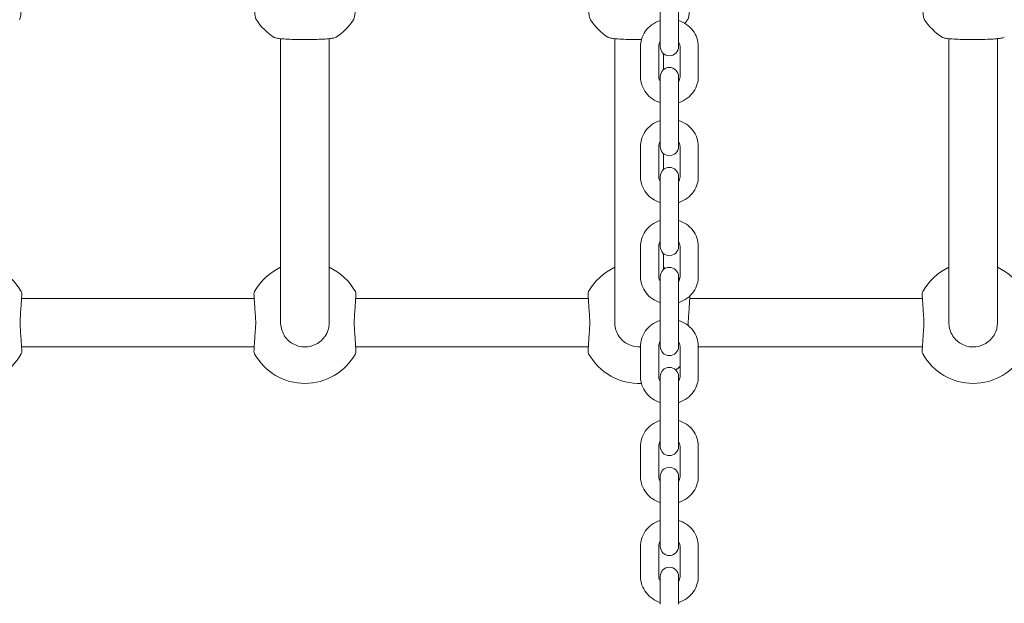
# Model space of a CAD drawing. Units: millimetres. Extents: x 53678 to 54768, y -50354 to -47771.
# Drawn here: x 54088 to 54120, y -50171 to -50152 of the extents above; entities that cross this region are included whole.
import ezdxf

# ---------------------------------------------------------------- set-up
doc = ezdxf.new("R2010")
doc.units = ezdxf.units.MM

# ---------------------------------------------------------------- blocks, each defined once
blk = doc.blocks.new('A$C0BAC7DE4')
at = {"lineweight": 0, "extrusion": (0, 1, 0)}
for p, q in [((3841.045, 141.275), (3841.045, 140.27)), ((3841.645, 141.275), (3841.645, 140.27)), ((3828.545, 140.145), (3828.545, 139.633)), ((3830.145, 140.145), (3830.145, 139.633)), ((3839.545, 140.145), (3839.545, 139.633)), ((3841.045, 140.27), (3841.045, 139.883)), ((3841.645, 139.883), (3841.645, 140.27)), ((3850.545, 139.633), (3850.545, 140.145)), ((3852.145, 139.633), (3852.145, 140.145)), ((3840.395, 139.894), (3840.395, 138.888)), ((3840.995, 139.894), (3840.995, 138.888)), ((3841.695, 138.888), (3841.695, 139.894)), ((3842.295, 138.888), (3842.295, 139.894)), ((3828.545, 139.633), (3828.545, 138.03)), ((3830.145, 138.03), (3830.145, 139.633)), ((3839.545, 139.633), (3839.545, 138.03)), ((3841.145, 139.659), (3841.145, 139.633)), ((3841.145, 139.122), (3841.145, 139.633)), ((3850.545, 139.633), (3850.545, 138.03)), ((3852.145, 138.03), (3852.145, 139.633)), ((3841.045, 138.898), (3841.045, 137.985)), ((3841.645, 137.985), (3841.645, 138.898)), ((3828.545, 138.03), (3828.545, 133.193)), ((3830.145, 138.03), (3830.145, 133.193)), ((3839.545, 138.03), (3839.545, 133.193)), ((3841.045, 137.985), (3841.045, 136.979)), ((3841.645, 137.985), (3841.645, 136.979)), ((3850.545, 133.193), (3850.545, 138.03)), ((3852.145, 133.193), (3852.145, 138.03)), ((3841.045, 136.979), (3841.045, 136.593)), ((3841.645, 136.593), (3841.645, 136.979)), ((3840.395, 136.603), (3840.395, 135.597)), ((3840.995, 136.603), (3840.995, 135.597)), ((3841.695, 135.597), (3841.695, 136.603)), ((3842.295, 135.597), (3842.295, 136.603)), ((3841.145, 136.369), (3841.145, 135.831)), ((3841.045, 135.607), (3841.045, 134.694)), ((3841.645, 134.694), (3841.645, 135.607)), ((3841.045, 134.694), (3841.045, 133.688)), ((3841.645, 134.694), (3841.645, 133.688)), ((3841.045, 133.688), (3841.045, 133.302)), ((3841.645, 133.302), (3841.645, 133.688)), ((3840.395, 133.312), (3840.395, 132.306)), ((3840.995, 133.312), (3840.995, 132.306)), ((3841.695, 132.306), (3841.695, 133.312)), ((3842.295, 132.306), (3842.295, 133.312)), ((3828.545, 133.193), (3828.545, 130.797)), ((3830.145, 130.797), (3830.145, 133.193)), ((3839.545, 133.193), (3839.545, 130.797)), ((3841.145, 132.541), (3841.145, 133.078)), ((3850.545, 133.193), (3850.545, 130.797)), ((3852.145, 130.797), (3852.145, 133.193)), ((3841.045, 132.317), (3841.045, 131.403)), ((3841.645, 131.403), (3841.645, 132.317)), ((3827.675, 131.597), (3820.015, 131.597)), ((3838.675, 131.597), (3831.015, 131.597)), ((3841.045, 131.403), (3841.045, 130.398)), ((3841.645, 131.403), (3841.645, 130.398)), ((3849.675, 131.597), (3842.015, 131.597)), ((3841.045, 130.398), (3841.045, 130.011)), ((3841.645, 130.011), (3841.645, 130.398)), ((3827.675, 129.997), (3820.015, 129.997)), ((3838.675, 129.997), (3831.015, 129.997)), ((3840.395, 130.021), (3840.395, 129.016)), ((3840.995, 130.021), (3840.995, 129.016)), ((3841.695, 129.016), (3841.695, 130.021)), ((3842.295, 129.016), (3842.295, 130.021)), ((3849.675, 129.997), (3842.295, 129.997)), ((3841.045, 129.026), (3841.045, 128.112)), ((3841.645, 128.112), (3841.645, 129.026)), ((3841.045, 128.112), (3841.045, 127.107)), ((3841.645, 128.112), (3841.645, 127.107)), ((3841.045, 127.107), (3841.045, 126.72)), ((3841.645, 126.72), (3841.645, 127.107)), ((3840.395, 126.73), (3840.395, 125.725)), ((3840.995, 126.73), (3840.995, 125.725)), ((3841.695, 125.725), (3841.695, 126.73)), ((3842.295, 125.725), (3842.295, 126.73)), ((3841.045, 125.735), (3841.045, 124.821)), ((3841.645, 124.821), (3841.645, 125.735)), ((3841.045, 124.821), (3841.045, 123.816)), ((3841.645, 124.821), (3841.645, 123.816)), ((3841.045, 123.816), (3841.045, 123.43)), ((3841.645, 123.43), (3841.645, 123.816)), ((3840.395, 123.44), (3840.395, 122.434)), ((3840.995, 123.44), (3840.995, 122.434)), ((3841.695, 122.434), (3841.695, 123.44)), ((3842.295, 122.434), (3842.295, 123.44)), ((3841.045, 122.444), (3841.045, 121.531)), ((3841.645, 121.531), (3841.645, 122.444))]:
    blk.add_line(p, q, dxfattribs=at)
at = {"lineweight": 0, "extrusion": (0, 0, -1)}
for centre, radius, start, end in [((-3829.345, 141.797), 1.9, 302.6728, 327.3272), ((-3829.345, 141.797), 1.9, 212.6728, 237.3272), ((-3840.345, 141.797), 1.9, 302.6728, 327.3272), ((-3840.345, 141.797), 1.9, 212.6728, 217.2541), ((-3851.345, 141.797), 1.9, 302.6728, 327.3272), ((-3841.345, 139.883), 0.3, 180, 0), ((-3841.345, 138.898), 0.3, 0, 180), ((-3841.345, 136.593), 0.3, 180, 0), ((-3841.345, 135.607), 0.3, 0, 180), ((-3841.345, 133.302), 0.3, 180, 0), ((-3818.345, 130.897), 1.9, 114.9011, 150.9407), ((-3829.345, 130.897), 1.9, 29.0593, 65.0989), ((-3829.345, 130.897), 1.9, 114.9011, 150.9407), ((-3840.345, 130.897), 1.9, 29.0593, 65.0989), ((-3841.345, 132.317), 0.3, 0, 180), ((-3840.345, 130.897), 1.9, 114.9011, 117.2002), ((-3851.345, 130.897), 1.9, 29.0593, 65.0989), ((-3851.345, 130.897), 1.9, 114.9011, 150.9407), ((-3840.345, 130.897), 1.9, 133.1531, 134.894), ((-3819.875, 131.747), 0.15, 150.9407, 183.7402), ((-3830.875, 131.747), 0.15, 150.9407, 183.7402), ((-3841.345, 130.011), 0.3, 180, 0), ((-3818.345, 130.697), 1.9, 209.0593, 330.9407), ((-3827.815, 129.847), 0.15, 330.9407, 3.7402), ((-3829.345, 130.697), 1.9, 209.0593, 330.9407), ((-3838.815, 129.847), 0.15, 330.9407, 3.7402), ((-3840.345, 130.697), 1.9, 267.6475, 330.9407), ((-3849.815, 129.847), 0.15, 330.9407, 3.7402), ((-3851.345, 130.697), 1.9, 209.0593, 330.9407), ((-3840.345, 130.697), 1.9, 224.7434, 230.2749), ((-3841.345, 129.026), 0.3, 0, 180), ((-3840.345, 130.697), 1.9, 248.3978, 249.3684), ((-3841.345, 126.72), 0.3, 180, 0), ((-3841.345, 125.735), 0.3, 0, 180), ((-3841.345, 123.43), 0.3, 180, 0), ((-3841.345, 122.444), 0.3, 0, 180)]:
    blk.add_arc(centre, radius, start, end, dxfattribs=at)
at = {"lineweight": 0}
for centre, start, end in [((3827.815, 131.747), 150.9407, 183.7402), ((3838.815, 131.747), 150.9407, 183.7402), ((3849.815, 131.747), 150.9407, 183.7402), ((3819.875, 129.847), 330.9407, 3.7402), ((3830.875, 129.847), 330.9407, 3.7402)]:
    blk.add_arc(centre, 0.15, start, end, dxfattribs=at)
for points, knots in [([(3819.945, 140.771), (3819.952, 140.783), (3819.957, 140.793), (3819.969, 140.822), (3819.973, 140.838), (3819.985, 140.894), (3819.991, 140.937), (3820.003, 141.059), (3820.008, 141.14), (3820.017, 141.319), (3820.02, 141.415), (3820.024, 141.615), (3820.025, 141.718), (3820.025, 141.925), (3820.023, 142.028), (3820.019, 142.223), (3820.015, 142.315), (3820.007, 142.48), (3820.001, 142.553), (3819.988, 142.678), (3819.983, 142.723), (3819.963, 142.785), (3819.959, 142.8), (3819.945, 142.822)], [0, 0, 0, 0, 0.053537, 0.053537, 0.182056, 0.182056, 0.460747, 0.460747, 0.798971, 0.798971, 1.111134, 1.111134, 1.418569, 1.418569, 1.725037, 1.725037, 2.032854, 2.032854, 2.346357, 2.346357, 2.688784, 2.688784, 2.786908, 2.786908, 2.786908, 2.786908]), ([(3827.746, 142.822), (3827.738, 142.81), (3827.734, 142.8), (3827.721, 142.771), (3827.717, 142.755), (3827.705, 142.699), (3827.7, 142.656), (3827.687, 142.535), (3827.682, 142.453), (3827.673, 142.274), (3827.67, 142.178), (3827.666, 141.979), (3827.665, 141.875), (3827.666, 141.668), (3827.667, 141.565), (3827.672, 141.371), (3827.675, 141.279), (3827.684, 141.113), (3827.689, 141.04), (3827.702, 140.915), (3827.707, 140.87), (3827.727, 140.808), (3827.732, 140.793), (3827.746, 140.771)], [0, 0, 0, 0, 0.053537, 0.053537, 0.182056, 0.182056, 0.460747, 0.460747, 0.798971, 0.798971, 1.111134, 1.111134, 1.418569, 1.418569, 1.725037, 1.725037, 2.032854, 2.032854, 2.346357, 2.346357, 2.688784, 2.688784, 2.786908, 2.786908, 2.786908, 2.786908]), ([(3830.945, 140.771), (3830.952, 140.783), (3830.957, 140.793), (3830.969, 140.822), (3830.973, 140.838), (3830.985, 140.894), (3830.991, 140.937), (3831.003, 141.059), (3831.008, 141.14), (3831.017, 141.319), (3831.02, 141.415), (3831.024, 141.615), (3831.025, 141.718), (3831.025, 141.925), (3831.023, 142.028), (3831.019, 142.223), (3831.015, 142.315), (3831.007, 142.48), (3831.001, 142.553), (3830.988, 142.678), (3830.983, 142.723), (3830.963, 142.785), (3830.959, 142.8), (3830.945, 142.822)], [0, 0, 0, 0, 0.053537, 0.053537, 0.182056, 0.182056, 0.460747, 0.460747, 0.798971, 0.798971, 1.111134, 1.111134, 1.418569, 1.418569, 1.725037, 1.725037, 2.032854, 2.032854, 2.346357, 2.346357, 2.688784, 2.688784, 2.786908, 2.786908, 2.786908, 2.786908]), ([(3838.746, 142.822), (3838.738, 142.81), (3838.734, 142.8), (3838.721, 142.771), (3838.717, 142.755), (3838.705, 142.699), (3838.7, 142.656), (3838.687, 142.535), (3838.682, 142.453), (3838.673, 142.274), (3838.67, 142.178), (3838.666, 141.979), (3838.665, 141.875), (3838.666, 141.668), (3838.667, 141.565), (3838.672, 141.371), (3838.675, 141.279), (3838.684, 141.113), (3838.689, 141.04), (3838.702, 140.915), (3838.707, 140.87), (3838.727, 140.808), (3838.732, 140.793), (3838.746, 140.771)], [0, 0, 0, 0, 0.053537, 0.053537, 0.182056, 0.182056, 0.460747, 0.460747, 0.798971, 0.798971, 1.111134, 1.111134, 1.418569, 1.418569, 1.725037, 1.725037, 2.032854, 2.032854, 2.346357, 2.346357, 2.688784, 2.688784, 2.786908, 2.786908, 2.786908, 2.786908]), ([(3849.746, 142.822), (3849.738, 142.81), (3849.734, 142.8), (3849.721, 142.771), (3849.717, 142.755), (3849.705, 142.699), (3849.7, 142.656), (3849.687, 142.535), (3849.682, 142.453), (3849.673, 142.274), (3849.67, 142.178), (3849.666, 141.979), (3849.665, 141.875), (3849.666, 141.668), (3849.667, 141.565), (3849.672, 141.371), (3849.675, 141.279), (3849.684, 141.113), (3849.689, 141.04), (3849.702, 140.915), (3849.707, 140.87), (3849.727, 140.808), (3849.732, 140.793), (3849.746, 140.771)], [0, 0, 0, 0, 0.053537, 0.053537, 0.182056, 0.182056, 0.460747, 0.460747, 0.798971, 0.798971, 1.111134, 1.111134, 1.418569, 1.418569, 1.725037, 1.725037, 2.032854, 2.032854, 2.346357, 2.346357, 2.688784, 2.688784, 2.786908, 2.786908, 2.786908, 2.786908]), ([(3841.945, 140.771), (3841.952, 140.783), (3841.957, 140.793), (3841.969, 140.822), (3841.973, 140.838), (3841.985, 140.894), (3841.991, 140.937), (3842.003, 141.059), (3842.008, 141.14), (3842.017, 141.319), (3842.02, 141.415), (3842.022, 141.528), (3842.023, 141.54), (3842.023, 141.552)], [0, 0, 0, 0, 0.053537, 0.053537, 0.182056, 0.182056, 0.460747, 0.460747, 0.798971, 0.798971, 1.111134, 1.111134, 1.149049, 1.149049, 1.149049, 1.149049]), ([(3841.045, 140.742), (3841.039, 140.74), (3841.033, 140.738), (3840.931, 140.704), (3840.839, 140.657), (3840.677, 140.537), (3840.606, 140.465), (3840.494, 140.304), (3840.452, 140.215), (3840.405, 140.048), (3840.395, 139.971), (3840.395, 139.894)], [1.900492, 1.900492, 1.900492, 1.900492, 1.919703, 1.919703, 2.251294, 2.251294, 2.575763, 2.575763, 2.890466, 2.890466, 3.141593, 3.141593, 3.141593, 3.141593]), ([(3842.295, 139.894), (3842.295, 139.987), (3842.279, 140.081), (3842.218, 140.258), (3842.172, 140.343), (3842.056, 140.495), (3841.984, 140.562), (3841.824, 140.671), (3841.737, 140.713), (3841.645, 140.742)], [0, 0, 0, 0, 0.304221, 0.304221, 0.611882, 0.611882, 0.928005, 0.928005, 1.2411, 1.2411, 1.2411, 1.2411]), ([(3828.319, 140.197), (3828.332, 140.189), (3828.341, 140.185), (3828.371, 140.173), (3828.387, 140.169), (3828.442, 140.157), (3828.486, 140.151), (3828.607, 140.139), (3828.689, 140.133), (3828.868, 140.125), (3828.963, 140.122), (3829.163, 140.118), (3829.267, 140.117), (3829.474, 140.117), (3829.576, 140.118), (3829.771, 140.123), (3829.863, 140.126), (3830.029, 140.135), (3830.102, 140.14), (3830.227, 140.153), (3830.272, 140.159), (3830.334, 140.178), (3830.349, 140.183), (3830.371, 140.197)], [0, 0, 0, 0, 0.053537, 0.053537, 0.182056, 0.182056, 0.460747, 0.460747, 0.798971, 0.798971, 1.111134, 1.111134, 1.418569, 1.418569, 1.725037, 1.725037, 2.032854, 2.032854, 2.346357, 2.346357, 2.688784, 2.688784, 2.786908, 2.786908, 2.786908, 2.786908]), ([(3839.319, 140.197), (3839.332, 140.189), (3839.341, 140.185), (3839.371, 140.173), (3839.387, 140.169), (3839.442, 140.157), (3839.486, 140.151), (3839.607, 140.139), (3839.689, 140.133), (3839.868, 140.125), (3839.963, 140.122), (3840.163, 140.118), (3840.267, 140.117), (3840.389, 140.117), (3840.407, 140.117), (3840.425, 140.117)], [0, 0, 0, 0, 0.053537, 0.053537, 0.182056, 0.182056, 0.460747, 0.460747, 0.798971, 0.798971, 1.111134, 1.111134, 1.418569, 1.418569, 1.472345, 1.472345, 1.472345, 1.472345]), ([(3841.045, 140.044), (3841.029, 140.022), (3841.017, 139.999), (3840.999, 139.949), (3840.995, 139.921), (3840.995, 139.894)], [2.5623714, 2.5623714, 2.5623714, 2.5623714, 2.8294907, 2.8294907, 3.1415927, 3.1415927, 3.1415927, 3.1415927]), ([(3841.695, 139.894), (3841.695, 139.93), (3841.687, 139.967), (3841.663, 140.016), (3841.654, 140.031), (3841.645, 140.044)], [0, 0, 0, 0, 0.4118028, 0.4118028, 0.5792213, 0.5792213, 0.5792213, 0.5792213]), ([(3850.319, 140.197), (3850.332, 140.189), (3850.341, 140.185), (3850.371, 140.173), (3850.387, 140.169), (3850.442, 140.157), (3850.486, 140.151), (3850.607, 140.139), (3850.689, 140.133), (3850.868, 140.125), (3850.963, 140.122), (3851.163, 140.118), (3851.267, 140.117), (3851.474, 140.117), (3851.576, 140.118), (3851.771, 140.123), (3851.863, 140.126), (3852.029, 140.135), (3852.102, 140.14), (3852.227, 140.153), (3852.272, 140.159), (3852.334, 140.178), (3852.349, 140.183), (3852.371, 140.197)], [0, 0, 0, 0, 0.053537, 0.053537, 0.182056, 0.182056, 0.460747, 0.460747, 0.798971, 0.798971, 1.111134, 1.111134, 1.418569, 1.418569, 1.725037, 1.725037, 2.032854, 2.032854, 2.346357, 2.346357, 2.688784, 2.688784, 2.786908, 2.786908, 2.786908, 2.786908]), ([(3840.395, 138.888), (3840.395, 138.794), (3840.41, 138.701), (3840.472, 138.523), (3840.517, 138.439), (3840.634, 138.287), (3840.705, 138.22), (3840.865, 138.111), (3840.953, 138.068), (3841.045, 138.04)], [3.141593, 3.141593, 3.141593, 3.141593, 3.445814, 3.445814, 3.753475, 3.753475, 4.069597, 4.069597, 4.382693, 4.382693, 4.382693, 4.382693]), ([(3840.995, 138.888), (3840.995, 138.852), (3841.003, 138.815), (3841.027, 138.765), (3841.035, 138.751), (3841.045, 138.737)], [3.1415927, 3.1415927, 3.1415927, 3.1415927, 3.5533955, 3.5533955, 3.7208139, 3.7208139, 3.7208139, 3.7208139]), ([(3841.645, 138.04), (3841.65, 138.041), (3841.656, 138.043), (3841.758, 138.077), (3841.85, 138.124), (3842.012, 138.244), (3842.083, 138.316), (3842.195, 138.478), (3842.237, 138.566), (3842.284, 138.734), (3842.295, 138.811), (3842.295, 138.888)], [5.042085, 5.042085, 5.042085, 5.042085, 5.061296, 5.061296, 5.392886, 5.392886, 5.717355, 5.717355, 6.032059, 6.032059, 6.283185, 6.283185, 6.283185, 6.283185]), ([(3841.645, 138.737), (3841.66, 138.759), (3841.672, 138.782), (3841.69, 138.833), (3841.695, 138.86), (3841.695, 138.888)], [5.703964, 5.703964, 5.703964, 5.703964, 5.9710833, 5.9710833, 6.2831853, 6.2831853, 6.2831853, 6.2831853]), ([(3841.045, 137.451), (3841.039, 137.449), (3841.033, 137.448), (3840.931, 137.414), (3840.839, 137.366), (3840.677, 137.246), (3840.606, 137.174), (3840.494, 137.013), (3840.452, 136.925), (3840.405, 136.757), (3840.395, 136.68), (3840.395, 136.603)], [1.900492, 1.900492, 1.900492, 1.900492, 1.919703, 1.919703, 2.251294, 2.251294, 2.575763, 2.575763, 2.890466, 2.890466, 3.141593, 3.141593, 3.141593, 3.141593]), ([(3842.295, 136.603), (3842.295, 136.696), (3842.279, 136.79), (3842.218, 136.968), (3842.172, 137.052), (3842.056, 137.204), (3841.984, 137.271), (3841.824, 137.38), (3841.737, 137.422), (3841.645, 137.451)], [0, 0, 0, 0, 0.304221, 0.304221, 0.611882, 0.611882, 0.928005, 0.928005, 1.2411, 1.2411, 1.2411, 1.2411]), ([(3841.045, 136.753), (3841.029, 136.732), (3841.017, 136.709), (3840.999, 136.658), (3840.995, 136.63), (3840.995, 136.603)], [2.5623714, 2.5623714, 2.5623714, 2.5623714, 2.8294907, 2.8294907, 3.1415927, 3.1415927, 3.1415927, 3.1415927]), ([(3841.695, 136.603), (3841.695, 136.639), (3841.687, 136.676), (3841.663, 136.726), (3841.654, 136.74), (3841.645, 136.753)], [0, 0, 0, 0, 0.4118028, 0.4118028, 0.5792213, 0.5792213, 0.5792213, 0.5792213]), ([(3840.395, 135.597), (3840.395, 135.504), (3840.41, 135.41), (3840.472, 135.232), (3840.517, 135.148), (3840.634, 134.996), (3840.705, 134.929), (3840.865, 134.82), (3840.953, 134.778), (3841.045, 134.749)], [3.141593, 3.141593, 3.141593, 3.141593, 3.445814, 3.445814, 3.753475, 3.753475, 4.069597, 4.069597, 4.382693, 4.382693, 4.382693, 4.382693]), ([(3840.995, 135.597), (3840.995, 135.561), (3841.003, 135.524), (3841.027, 135.474), (3841.035, 135.46), (3841.045, 135.447)], [3.1415927, 3.1415927, 3.1415927, 3.1415927, 3.5533955, 3.5533955, 3.7208139, 3.7208139, 3.7208139, 3.7208139]), ([(3841.645, 134.749), (3841.65, 134.751), (3841.656, 134.752), (3841.758, 134.786), (3841.85, 134.834), (3842.012, 134.954), (3842.083, 135.026), (3842.195, 135.187), (3842.237, 135.275), (3842.284, 135.443), (3842.295, 135.52), (3842.295, 135.597)], [5.042085, 5.042085, 5.042085, 5.042085, 5.061296, 5.061296, 5.392886, 5.392886, 5.717355, 5.717355, 6.032059, 6.032059, 6.283185, 6.283185, 6.283185, 6.283185]), ([(3841.645, 135.447), (3841.66, 135.468), (3841.672, 135.491), (3841.69, 135.542), (3841.695, 135.57), (3841.695, 135.597)], [5.703964, 5.703964, 5.703964, 5.703964, 5.9710833, 5.9710833, 6.2831853, 6.2831853, 6.2831853, 6.2831853]), ([(3841.045, 134.16), (3841.039, 134.159), (3841.033, 134.157), (3840.931, 134.123), (3840.839, 134.076), (3840.677, 133.956), (3840.606, 133.884), (3840.494, 133.722), (3840.452, 133.634), (3840.405, 133.466), (3840.395, 133.389), (3840.395, 133.312)], [1.900492, 1.900492, 1.900492, 1.900492, 1.919703, 1.919703, 2.251294, 2.251294, 2.575763, 2.575763, 2.890466, 2.890466, 3.141593, 3.141593, 3.141593, 3.141593]), ([(3842.295, 133.312), (3842.295, 133.406), (3842.279, 133.499), (3842.218, 133.677), (3842.172, 133.761), (3842.056, 133.913), (3841.984, 133.98), (3841.824, 134.089), (3841.737, 134.132), (3841.645, 134.16)], [0, 0, 0, 0, 0.304221, 0.304221, 0.611882, 0.611882, 0.928005, 0.928005, 1.2411, 1.2411, 1.2411, 1.2411]), ([(3841.045, 133.463), (3841.029, 133.441), (3841.017, 133.418), (3840.999, 133.367), (3840.995, 133.34), (3840.995, 133.312)], [2.5623714, 2.5623714, 2.5623714, 2.5623714, 2.8294907, 2.8294907, 3.1415927, 3.1415927, 3.1415927, 3.1415927]), ([(3841.695, 133.312), (3841.695, 133.348), (3841.687, 133.385), (3841.663, 133.435), (3841.654, 133.449), (3841.645, 133.463)], [0, 0, 0, 0, 0.4118028, 0.4118028, 0.5792213, 0.5792213, 0.5792213, 0.5792213]), ([(3840.395, 132.306), (3840.395, 132.213), (3840.41, 132.119), (3840.472, 131.942), (3840.517, 131.857), (3840.634, 131.705), (3840.705, 131.638), (3840.865, 131.529), (3840.953, 131.487), (3841.045, 131.458)], [3.141593, 3.141593, 3.141593, 3.141593, 3.445814, 3.445814, 3.753475, 3.753475, 4.069597, 4.069597, 4.382693, 4.382693, 4.382693, 4.382693]), ([(3840.995, 132.306), (3840.995, 132.27), (3841.003, 132.233), (3841.027, 132.184), (3841.035, 132.169), (3841.045, 132.156)], [3.1415927, 3.1415927, 3.1415927, 3.1415927, 3.5533955, 3.5533955, 3.7208139, 3.7208139, 3.7208139, 3.7208139]), ([(3841.645, 131.458), (3841.65, 131.46), (3841.656, 131.462), (3841.758, 131.496), (3841.85, 131.543), (3842.012, 131.663), (3842.083, 131.735), (3842.195, 131.896), (3842.237, 131.985), (3842.284, 132.152), (3842.295, 132.229), (3842.295, 132.306)], [5.042085, 5.042085, 5.042085, 5.042085, 5.061296, 5.061296, 5.392886, 5.392886, 5.717355, 5.717355, 6.032059, 6.032059, 6.283185, 6.283185, 6.283185, 6.283185]), ([(3841.645, 132.156), (3841.66, 132.178), (3841.672, 132.201), (3841.69, 132.251), (3841.695, 132.279), (3841.695, 132.306)], [5.703964, 5.703964, 5.703964, 5.703964, 5.9710833, 5.9710833, 6.2831853, 6.2831853, 6.2831853, 6.2831853]), ([(3819.968, 130.886), (3819.974, 130.979), (3819.98, 131.069), (3819.992, 131.24), (3819.997, 131.321), (3820.007, 131.464), (3820.011, 131.527), (3820.018, 131.629), (3820.02, 131.669), (3820.024, 131.723), (3820.025, 131.737), (3820.025, 131.737)], [0, 0, 0, 0, 0.278688, 0.278688, 0.557377, 0.557377, 0.836065, 0.836065, 1.114754, 1.114754, 1.393442, 1.393442, 1.393442, 1.393442]), ([(3827.666, 131.737), (3827.666, 131.737), (3827.667, 131.723), (3827.67, 131.669), (3827.673, 131.629), (3827.68, 131.527), (3827.684, 131.464), (3827.693, 131.321), (3827.699, 131.24), (3827.71, 131.069), (3827.716, 130.979), (3827.722, 130.886)], [1.393442, 1.393442, 1.393442, 1.393442, 1.672136, 1.672136, 1.950829, 1.950829, 2.229522, 2.229522, 2.508215, 2.508215, 2.786908, 2.786908, 2.786908, 2.786908]), ([(3830.968, 130.886), (3830.974, 130.979), (3830.98, 131.069), (3830.992, 131.24), (3830.997, 131.321), (3831.007, 131.464), (3831.011, 131.527), (3831.018, 131.629), (3831.02, 131.669), (3831.024, 131.723), (3831.025, 131.737), (3831.025, 131.737)], [0, 0, 0, 0, 0.278688, 0.278688, 0.557377, 0.557377, 0.836065, 0.836065, 1.114754, 1.114754, 1.393442, 1.393442, 1.393442, 1.393442]), ([(3838.666, 131.737), (3838.666, 131.737), (3838.667, 131.723), (3838.67, 131.669), (3838.673, 131.629), (3838.68, 131.527), (3838.684, 131.464), (3838.693, 131.321), (3838.699, 131.24), (3838.71, 131.069), (3838.716, 130.979), (3838.722, 130.886)], [1.393442, 1.393442, 1.393442, 1.393442, 1.672136, 1.672136, 1.950829, 1.950829, 2.229522, 2.229522, 2.508215, 2.508215, 2.786908, 2.786908, 2.786908, 2.786908]), ([(3841.968, 130.886), (3841.974, 130.979), (3841.98, 131.069), (3841.992, 131.24), (3841.997, 131.321), (3842.007, 131.464), (3842.011, 131.527), (3842.017, 131.619), (3842.019, 131.652), (3842.021, 131.678)], [0, 0, 0, 0, 0.278688, 0.278688, 0.557377, 0.557377, 0.836065, 0.836065, 1.057426, 1.057426, 1.057426, 1.057426]), ([(3849.666, 131.737), (3849.666, 131.737), (3849.667, 131.723), (3849.67, 131.669), (3849.673, 131.629), (3849.68, 131.527), (3849.684, 131.464), (3849.693, 131.321), (3849.699, 131.24), (3849.71, 131.069), (3849.716, 130.979), (3849.722, 130.886)], [1.393442, 1.393442, 1.393442, 1.393442, 1.672136, 1.672136, 1.950829, 1.950829, 2.229522, 2.229522, 2.508215, 2.508215, 2.786908, 2.786908, 2.786908, 2.786908]), ([(3819.968, 130.707), (3819.967, 130.719), (3819.966, 130.731), (3819.966, 130.755), (3819.965, 130.767), (3819.965, 130.791), (3819.965, 130.803), (3819.965, 130.827), (3819.966, 130.839), (3819.966, 130.863), (3819.967, 130.875), (3819.968, 130.886)], [0, 0, 0, 0, 0.0401042, 0.0401042, 0.0802084, 0.0802084, 0.1203126, 0.1203126, 0.1604167, 0.1604167, 0.2005209, 0.2005209, 0.2005209, 0.2005209]), ([(3820.025, 129.856), (3820.025, 129.856), (3820.024, 129.87), (3820.02, 129.924), (3820.018, 129.964), (3820.011, 130.067), (3820.007, 130.129), (3819.997, 130.273), (3819.992, 130.353), (3819.98, 130.524), (3819.974, 130.615), (3819.968, 130.707)], [1.393442, 1.393442, 1.393442, 1.393442, 1.672136, 1.672136, 1.950829, 1.950829, 2.229522, 2.229522, 2.508215, 2.508215, 2.786908, 2.786908, 2.786908, 2.786908]), ([(3827.722, 130.707), (3827.716, 130.615), (3827.71, 130.524), (3827.699, 130.353), (3827.693, 130.273), (3827.684, 130.129), (3827.68, 130.067), (3827.673, 129.964), (3827.67, 129.924), (3827.667, 129.87), (3827.666, 129.856), (3827.666, 129.856)], [0, 0, 0, 0, 0.278688, 0.278688, 0.557377, 0.557377, 0.836065, 0.836065, 1.114754, 1.114754, 1.393442, 1.393442, 1.393442, 1.393442]), ([(3827.722, 130.886), (3827.723, 130.875), (3827.724, 130.863), (3827.725, 130.839), (3827.725, 130.827), (3827.726, 130.803), (3827.726, 130.791), (3827.725, 130.767), (3827.725, 130.755), (3827.724, 130.731), (3827.723, 130.719), (3827.722, 130.707)], [0, 0, 0, 0, 0.0401042, 0.0401042, 0.0802084, 0.0802084, 0.1203126, 0.1203126, 0.1604167, 0.1604167, 0.2005209, 0.2005209, 0.2005209, 0.2005209]), ([(3828.55, 130.712), (3828.547, 130.74), (3828.545, 130.768), (3828.545, 130.797), (3828.545, 130.797), (3828.545, 130.797)], [0, 0, 0, 0, 0.1002605, 0.1002605, 0.1008063, 0.1008063, 0.1008063, 0.1008063]), ([(3830.141, 130.712), (3830.135, 130.661), (3830.125, 130.609), (3830.085, 130.48), (3830.047, 130.404), (3829.937, 130.248), (3829.856, 130.172), (3829.665, 130.054), (3829.552, 130.015), (3829.298, 129.986), (3829.157, 130.007), (3828.904, 130.116), (3828.792, 130.202), (3828.621, 130.427), (3828.565, 130.567), (3828.55, 130.712)], [0, 0, 0, 0, 0.185897, 0.185897, 0.483332, 0.483332, 0.869998, 0.869998, 1.285583, 1.285583, 1.77915, 1.77915, 2.266424, 2.266424, 2.786908, 2.786908, 2.786908, 2.786908]), ([(3830.145, 130.797), (3830.145, 130.797), (3830.145, 130.797), (3830.145, 130.768), (3830.144, 130.74), (3830.141, 130.712)], [0.0997147, 0.0997147, 0.0997147, 0.0997147, 0.1002605, 0.1002605, 0.2005209, 0.2005209, 0.2005209, 0.2005209]), ([(3830.968, 130.707), (3830.967, 130.719), (3830.966, 130.731), (3830.966, 130.755), (3830.965, 130.767), (3830.965, 130.791), (3830.965, 130.803), (3830.965, 130.827), (3830.966, 130.839), (3830.966, 130.863), (3830.967, 130.875), (3830.968, 130.886)], [0, 0, 0, 0, 0.0401042, 0.0401042, 0.0802084, 0.0802084, 0.1203126, 0.1203126, 0.1604167, 0.1604167, 0.2005209, 0.2005209, 0.2005209, 0.2005209]), ([(3831.025, 129.856), (3831.025, 129.856), (3831.024, 129.87), (3831.02, 129.924), (3831.018, 129.964), (3831.011, 130.067), (3831.007, 130.129), (3830.997, 130.273), (3830.992, 130.353), (3830.98, 130.524), (3830.974, 130.615), (3830.968, 130.707)], [1.393442, 1.393442, 1.393442, 1.393442, 1.672136, 1.672136, 1.950829, 1.950829, 2.229522, 2.229522, 2.508215, 2.508215, 2.786908, 2.786908, 2.786908, 2.786908]), ([(3838.722, 130.707), (3838.716, 130.615), (3838.71, 130.524), (3838.699, 130.353), (3838.693, 130.273), (3838.684, 130.129), (3838.68, 130.067), (3838.673, 129.964), (3838.67, 129.924), (3838.667, 129.87), (3838.666, 129.856), (3838.666, 129.856)], [0, 0, 0, 0, 0.278688, 0.278688, 0.557377, 0.557377, 0.836065, 0.836065, 1.114754, 1.114754, 1.393442, 1.393442, 1.393442, 1.393442]), ([(3838.722, 130.886), (3838.723, 130.875), (3838.724, 130.863), (3838.725, 130.839), (3838.725, 130.827), (3838.726, 130.803), (3838.726, 130.791), (3838.725, 130.767), (3838.725, 130.755), (3838.724, 130.731), (3838.723, 130.719), (3838.722, 130.707)], [0, 0, 0, 0, 0.0401042, 0.0401042, 0.0802084, 0.0802084, 0.1203126, 0.1203126, 0.1604167, 0.1604167, 0.2005209, 0.2005209, 0.2005209, 0.2005209]), ([(3839.55, 130.712), (3839.547, 130.74), (3839.545, 130.768), (3839.545, 130.797), (3839.545, 130.797), (3839.545, 130.797)], [0, 0, 0, 0, 0.1002605, 0.1002605, 0.1008063, 0.1008063, 0.1008063, 0.1008063]), ([(3840.395, 129.998), (3840.27, 129.991), (3840.144, 130.012), (3839.904, 130.116), (3839.792, 130.202), (3839.621, 130.427), (3839.565, 130.567), (3839.55, 130.712)], [1.334621, 1.334621, 1.334621, 1.334621, 1.77915, 1.77915, 2.266424, 2.266424, 2.786908, 2.786908, 2.786908, 2.786908]), ([(3841.045, 130.87), (3841.039, 130.868), (3841.033, 130.866), (3840.931, 130.832), (3840.839, 130.785), (3840.677, 130.665), (3840.606, 130.593), (3840.494, 130.432), (3840.452, 130.343), (3840.405, 130.176), (3840.395, 130.098), (3840.395, 130.021)], [1.900492, 1.900492, 1.900492, 1.900492, 1.919703, 1.919703, 2.251294, 2.251294, 2.575763, 2.575763, 2.890466, 2.890466, 3.141593, 3.141593, 3.141593, 3.141593]), ([(3842.295, 130.021), (3842.295, 130.115), (3842.279, 130.208), (3842.218, 130.386), (3842.172, 130.47), (3842.056, 130.622), (3841.984, 130.689), (3841.824, 130.799), (3841.737, 130.841), (3841.645, 130.87)], [0, 0, 0, 0, 0.304221, 0.304221, 0.611882, 0.611882, 0.928005, 0.928005, 1.2411, 1.2411, 1.2411, 1.2411]), ([(3841.968, 130.707), (3841.967, 130.719), (3841.966, 130.731), (3841.966, 130.755), (3841.965, 130.767), (3841.965, 130.791), (3841.965, 130.803), (3841.965, 130.827), (3841.966, 130.839), (3841.966, 130.863), (3841.967, 130.875), (3841.968, 130.886)], [0, 0, 0, 0, 0.0401042, 0.0401042, 0.0802084, 0.0802084, 0.1203126, 0.1203126, 0.1604167, 0.1604167, 0.2005209, 0.2005209, 0.2005209, 0.2005209]), ([(3849.722, 130.707), (3849.716, 130.615), (3849.71, 130.524), (3849.699, 130.353), (3849.693, 130.273), (3849.684, 130.129), (3849.68, 130.067), (3849.673, 129.964), (3849.67, 129.924), (3849.667, 129.87), (3849.666, 129.856), (3849.666, 129.856)], [0, 0, 0, 0, 0.278688, 0.278688, 0.557377, 0.557377, 0.836065, 0.836065, 1.114754, 1.114754, 1.393442, 1.393442, 1.393442, 1.393442]), ([(3849.722, 130.886), (3849.723, 130.875), (3849.724, 130.863), (3849.725, 130.839), (3849.725, 130.827), (3849.726, 130.803), (3849.726, 130.791), (3849.725, 130.767), (3849.725, 130.755), (3849.724, 130.731), (3849.723, 130.719), (3849.722, 130.707)], [0, 0, 0, 0, 0.0401042, 0.0401042, 0.0802084, 0.0802084, 0.1203126, 0.1203126, 0.1604167, 0.1604167, 0.2005209, 0.2005209, 0.2005209, 0.2005209]), ([(3850.55, 130.712), (3850.547, 130.74), (3850.545, 130.768), (3850.545, 130.797), (3850.545, 130.797), (3850.545, 130.797)], [0, 0, 0, 0, 0.1002605, 0.1002605, 0.1008063, 0.1008063, 0.1008063, 0.1008063]), ([(3852.141, 130.712), (3852.135, 130.661), (3852.125, 130.609), (3852.085, 130.48), (3852.047, 130.404), (3851.937, 130.248), (3851.856, 130.172), (3851.665, 130.054), (3851.552, 130.015), (3851.298, 129.986), (3851.157, 130.007), (3850.904, 130.116), (3850.792, 130.202), (3850.621, 130.427), (3850.565, 130.567), (3850.55, 130.712)], [0, 0, 0, 0, 0.185897, 0.185897, 0.483332, 0.483332, 0.869998, 0.869998, 1.285583, 1.285583, 1.77915, 1.77915, 2.266424, 2.266424, 2.786908, 2.786908, 2.786908, 2.786908]), ([(3852.145, 130.797), (3852.145, 130.797), (3852.145, 130.797), (3852.145, 130.768), (3852.144, 130.74), (3852.141, 130.712)], [0.0997147, 0.0997147, 0.0997147, 0.0997147, 0.1002605, 0.1002605, 0.2005209, 0.2005209, 0.2005209, 0.2005209]), ([(3841.045, 130.172), (3841.029, 130.15), (3841.017, 130.127), (3840.999, 130.077), (3840.995, 130.049), (3840.995, 130.021)], [2.5623714, 2.5623714, 2.5623714, 2.5623714, 2.8294907, 2.8294907, 3.1415927, 3.1415927, 3.1415927, 3.1415927]), ([(3841.695, 130.021), (3841.695, 130.058), (3841.687, 130.094), (3841.663, 130.144), (3841.654, 130.158), (3841.645, 130.172)], [0, 0, 0, 0, 0.4118028, 0.4118028, 0.5792213, 0.5792213, 0.5792213, 0.5792213]), ([(3840.395, 129.016), (3840.395, 128.922), (3840.41, 128.829), (3840.472, 128.651), (3840.517, 128.567), (3840.634, 128.415), (3840.705, 128.347), (3840.865, 128.238), (3840.953, 128.196), (3841.045, 128.167)], [3.141593, 3.141593, 3.141593, 3.141593, 3.445814, 3.445814, 3.753475, 3.753475, 4.069597, 4.069597, 4.382693, 4.382693, 4.382693, 4.382693]), ([(3840.995, 129.016), (3840.995, 128.979), (3841.003, 128.943), (3841.027, 128.893), (3841.035, 128.879), (3841.045, 128.865)], [3.1415927, 3.1415927, 3.1415927, 3.1415927, 3.5533955, 3.5533955, 3.7208139, 3.7208139, 3.7208139, 3.7208139]), ([(3841.645, 128.167), (3841.65, 128.169), (3841.656, 128.171), (3841.758, 128.205), (3841.85, 128.252), (3842.012, 128.372), (3842.083, 128.444), (3842.195, 128.605), (3842.237, 128.694), (3842.284, 128.861), (3842.295, 128.938), (3842.295, 129.016)], [5.042085, 5.042085, 5.042085, 5.042085, 5.061296, 5.061296, 5.392886, 5.392886, 5.717355, 5.717355, 6.032059, 6.032059, 6.283185, 6.283185, 6.283185, 6.283185]), ([(3841.645, 128.865), (3841.66, 128.887), (3841.672, 128.91), (3841.69, 128.96), (3841.695, 128.988), (3841.695, 129.016)], [5.703964, 5.703964, 5.703964, 5.703964, 5.9710833, 5.9710833, 6.2831853, 6.2831853, 6.2831853, 6.2831853]), ([(3841.045, 127.579), (3841.039, 127.577), (3841.033, 127.575), (3840.931, 127.541), (3840.839, 127.494), (3840.677, 127.374), (3840.606, 127.302), (3840.494, 127.141), (3840.452, 127.052), (3840.405, 126.885), (3840.395, 126.808), (3840.395, 126.73)], [1.900492, 1.900492, 1.900492, 1.900492, 1.919703, 1.919703, 2.251294, 2.251294, 2.575763, 2.575763, 2.890466, 2.890466, 3.141593, 3.141593, 3.141593, 3.141593]), ([(3842.295, 126.73), (3842.295, 126.824), (3842.279, 126.917), (3842.218, 127.095), (3842.172, 127.179), (3842.056, 127.331), (3841.984, 127.399), (3841.824, 127.508), (3841.737, 127.55), (3841.645, 127.579)], [0, 0, 0, 0, 0.304221, 0.304221, 0.611882, 0.611882, 0.928005, 0.928005, 1.2411, 1.2411, 1.2411, 1.2411]), ([(3841.045, 126.881), (3841.029, 126.859), (3841.017, 126.836), (3840.999, 126.786), (3840.995, 126.758), (3840.995, 126.73)], [2.5623714, 2.5623714, 2.5623714, 2.5623714, 2.8294907, 2.8294907, 3.1415927, 3.1415927, 3.1415927, 3.1415927]), ([(3841.695, 126.73), (3841.695, 126.767), (3841.687, 126.804), (3841.663, 126.853), (3841.654, 126.867), (3841.645, 126.881)], [0, 0, 0, 0, 0.4118028, 0.4118028, 0.5792213, 0.5792213, 0.5792213, 0.5792213]), ([(3840.395, 125.725), (3840.395, 125.631), (3840.41, 125.538), (3840.472, 125.36), (3840.517, 125.276), (3840.634, 125.124), (3840.705, 125.057), (3840.865, 124.947), (3840.953, 124.905), (3841.045, 124.876)], [3.141593, 3.141593, 3.141593, 3.141593, 3.445814, 3.445814, 3.753475, 3.753475, 4.069597, 4.069597, 4.382693, 4.382693, 4.382693, 4.382693]), ([(3840.995, 125.725), (3840.995, 125.688), (3841.003, 125.652), (3841.027, 125.602), (3841.035, 125.588), (3841.045, 125.574)], [3.1415927, 3.1415927, 3.1415927, 3.1415927, 3.5533955, 3.5533955, 3.7208139, 3.7208139, 3.7208139, 3.7208139]), ([(3841.645, 124.876), (3841.65, 124.878), (3841.656, 124.88), (3841.758, 124.914), (3841.85, 124.961), (3842.012, 125.081), (3842.083, 125.153), (3842.195, 125.315), (3842.237, 125.403), (3842.284, 125.571), (3842.295, 125.648), (3842.295, 125.725)], [5.042085, 5.042085, 5.042085, 5.042085, 5.061296, 5.061296, 5.392886, 5.392886, 5.717355, 5.717355, 6.032059, 6.032059, 6.283185, 6.283185, 6.283185, 6.283185]), ([(3841.645, 125.574), (3841.66, 125.596), (3841.672, 125.619), (3841.69, 125.67), (3841.695, 125.697), (3841.695, 125.725)], [5.703964, 5.703964, 5.703964, 5.703964, 5.9710833, 5.9710833, 6.2831853, 6.2831853, 6.2831853, 6.2831853]), ([(3841.045, 124.288), (3841.039, 124.286), (3841.033, 124.285), (3840.931, 124.251), (3840.839, 124.203), (3840.677, 124.083), (3840.606, 124.011), (3840.494, 123.85), (3840.452, 123.762), (3840.405, 123.594), (3840.395, 123.517), (3840.395, 123.44)], [1.900492, 1.900492, 1.900492, 1.900492, 1.919703, 1.919703, 2.251294, 2.251294, 2.575763, 2.575763, 2.890466, 2.890466, 3.141593, 3.141593, 3.141593, 3.141593]), ([(3842.295, 123.44), (3842.295, 123.533), (3842.279, 123.627), (3842.218, 123.805), (3842.172, 123.889), (3842.056, 124.041), (3841.984, 124.108), (3841.824, 124.217), (3841.737, 124.259), (3841.645, 124.288)], [0, 0, 0, 0, 0.304221, 0.304221, 0.611882, 0.611882, 0.928005, 0.928005, 1.2411, 1.2411, 1.2411, 1.2411]), ([(3841.045, 123.59), (3841.029, 123.568), (3841.017, 123.546), (3840.999, 123.495), (3840.995, 123.467), (3840.995, 123.44)], [2.5623714, 2.5623714, 2.5623714, 2.5623714, 2.8294907, 2.8294907, 3.1415927, 3.1415927, 3.1415927, 3.1415927]), ([(3841.695, 123.44), (3841.695, 123.476), (3841.687, 123.513), (3841.663, 123.563), (3841.654, 123.577), (3841.645, 123.59)], [0, 0, 0, 0, 0.4118028, 0.4118028, 0.5792213, 0.5792213, 0.5792213, 0.5792213]), ([(3840.395, 122.434), (3840.395, 122.341), (3840.41, 122.247), (3840.472, 122.069), (3840.517, 121.985), (3840.634, 121.833), (3840.705, 121.766), (3840.865, 121.657), (3840.953, 121.614), (3841.045, 121.586)], [3.141593, 3.141593, 3.141593, 3.141593, 3.445814, 3.445814, 3.753475, 3.753475, 4.069597, 4.069597, 4.382693, 4.382693, 4.382693, 4.382693]), ([(3840.995, 122.434), (3840.995, 122.398), (3841.003, 122.361), (3841.027, 122.311), (3841.035, 122.297), (3841.045, 122.283)], [3.1415927, 3.1415927, 3.1415927, 3.1415927, 3.5533955, 3.5533955, 3.7208139, 3.7208139, 3.7208139, 3.7208139]), ([(3841.645, 121.586), (3841.65, 121.587), (3841.656, 121.589), (3841.758, 121.623), (3841.85, 121.671), (3842.012, 121.79), (3842.083, 121.863), (3842.195, 122.024), (3842.237, 122.112), (3842.284, 122.28), (3842.295, 122.357), (3842.295, 122.434)], [5.042085, 5.042085, 5.042085, 5.042085, 5.061296, 5.061296, 5.392886, 5.392886, 5.717355, 5.717355, 6.032059, 6.032059, 6.283185, 6.283185, 6.283185, 6.283185]), ([(3841.645, 122.283), (3841.66, 122.305), (3841.672, 122.328), (3841.69, 122.379), (3841.695, 122.406), (3841.695, 122.434)], [5.703964, 5.703964, 5.703964, 5.703964, 5.9710833, 5.9710833, 6.2831853, 6.2831853, 6.2831853, 6.2831853])]:
    blk.add_open_spline(points, degree=3, knots=knots, dxfattribs=at)
blk.add_open_spline([(3841.969, 130.696), (3841.968, 130.699), (3841.968, 130.703), (3841.968, 130.707)], degree=3, dxfattribs=at)

msp = doc.modelspace()

# ---------------------------------------------------------------- block references
msp.add_blockref('A$C0BAC7DE4', (50268.006, -50292.669))

doc.saveas('drawing.dxf')
